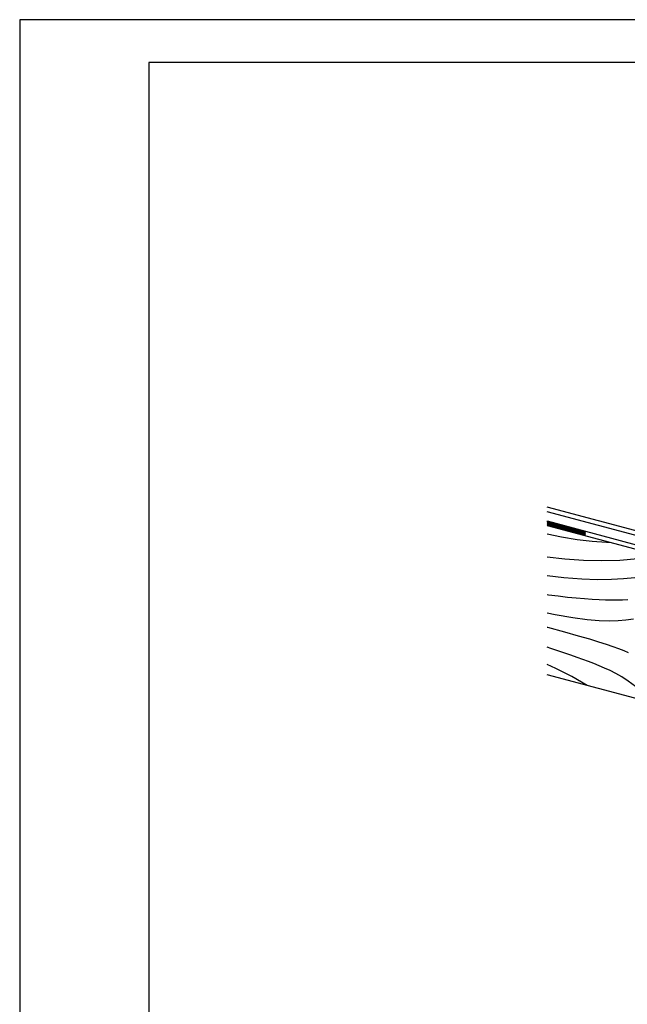
# Model space of a CAD drawing. Extents: x 2023 to 2233, y -975 to -678.
# Drawn here: x 2023 to 2094, y -793 to -678 of the extents above; entities that cross this region are included whole.
import ezdxf

# ---------------------------------------------------------------- set-up
doc = ezdxf.new("R2010")
doc.units = 0
doc.header["$LTSCALE"] = 3.925
doc.linetypes.add('AUSGEZOGEN', pattern=[0])
doc.layers.get('0').update_dxf_attribs({"linetype": 'CONTINUOUS'})
doc.layers.get('DEFPOINTS').update_dxf_attribs({"linetype": 'CONTINUOUS'})
for name, color, linetype in [('00_GESAMTRASTER', 7, 'CONTINUOUS'), ('99_1_B_KOTEN_BESTAND', 7, 'CONTINUOUS'), ('99_2_A_KOTEN_1974', 7, 'CONTINUOUS'), ('A__BANSIB50____', 7, 'CONTINUOUS')]:
    doc.layers.add(name, color=color, linetype=linetype)

# ---------------------------------------------------------------- blocks, each defined once
blk = doc.blocks.new('NEDZINK_RAHMEN_NNN00')
at = {"layer": '00_GESAMTRASTER', "color": 1, "linetype": 'AUSGEZOGEN'}
for p, q in [((2233.24, -678), (2023.24, -678)), ((2023.24, -678), (2023.24, -975))]:
    blk.add_line(p, q, dxfattribs=at)
at = {"layer": '99_2_A_KOTEN_1974', "color": 7, "linetype": 'AUSGEZOGEN'}
for p, q in [((2228.24, -683), (2038.24, -683)), ((2038.24, -683), (2038.24, -970))]:
    blk.add_line(p, q, dxfattribs=at)

msp = doc.modelspace()

# ---------------------------------------------------------------- linework, layer by layer
at = {"color": 7, "linetype": 'AUSGEZOGEN'}
for p, q in [((2101.36, -739.21), (2084.57, -734.71)), ((2101.23, -739.72), (2084.57, -735.26))]:
    msp.add_line(p, q, dxfattribs=at)
at = {"color": 254, "linetype": 'AUSGEZOGEN'}
for p, q in [((2084.57, -736.39), (2084.63, -736.33)), ((2084.57, -736.51), (2084.73, -736.36)), ((2084.57, -736.63), (2084.82, -736.38)), ((2084.57, -736.76), (2084.92, -736.41)), ((2084.6, -736.85), (2085.02, -736.44)), ((2084.7, -736.88), (2085.12, -736.46)), ((2084.8, -736.9), (2085.21, -736.49)), ((2084.9, -736.93), (2085.31, -736.51)), ((2084.99, -736.95), (2085.41, -736.54)), ((2085.09, -736.98), (2085.51, -736.57)), ((2085.19, -737.01), (2085.6, -736.59)), ((2085.29, -737.03), (2085.7, -736.62)), ((2085.38, -737.06), (2085.8, -736.64)), ((2085.48, -737.09), (2085.9, -736.67)), ((2085.58, -737.11), (2085.99, -736.7)), ((2085.68, -737.14), (2086.09, -736.72)), ((2085.78, -737.16), (2086.19, -736.75)), ((2085.87, -737.19), (2086.29, -736.78)), ((2085.97, -737.22), (2086.38, -736.8)), ((2086.07, -737.24), (2086.48, -736.83)), ((2086.17, -737.27), (2086.58, -736.85)), ((2086.26, -737.29), (2086.68, -736.88)), ((2086.36, -737.32), (2086.77, -736.91)), ((2086.46, -737.35), (2086.87, -736.93)), ((2086.56, -737.37), (2086.97, -736.96)), ((2086.65, -737.4), (2087.07, -736.98)), ((2086.75, -737.43), (2087.17, -737.01)), ((2086.85, -737.45), (2087.26, -737.04)), ((2086.95, -737.48), (2087.36, -737.06)), ((2087.04, -737.5), (2087.46, -737.09)), ((2087.14, -737.53), (2087.56, -737.12)), ((2087.24, -737.56), (2087.65, -737.14)), ((2087.34, -737.58), (2087.75, -737.17)), ((2087.43, -737.61), (2087.85, -737.19)), ((2087.53, -737.63), (2087.95, -737.22)), ((2087.63, -737.66), (2088.04, -737.25)), ((2087.73, -737.69), (2088.14, -737.27)), ((2087.82, -737.71), (2088.24, -737.3)), ((2087.92, -737.74), (2088.34, -737.32)), ((2088.02, -737.76), (2088.43, -737.35)), ((2088.12, -737.79), (2088.53, -737.38)), ((2088.21, -737.82), (2088.63, -737.4)), ((2088.31, -737.84), (2088.73, -737.43)), ((2088.41, -737.87), (2088.82, -737.46)), ((2088.51, -737.9), (2088.92, -737.48)), ((2088.61, -737.92), (2089.02, -737.51)), ((2088.7, -737.95), (2089.03, -737.62)), ((2088.8, -737.97), (2089.03, -737.74)), ((2088.9, -738), (2089.03, -737.87)), ((2089, -738.03), (2089.03, -737.99))]:
    msp.add_line(p, q, dxfattribs=at)
at = {"layer": '99_1_B_KOTEN_BESTAND', "color": 3, "linetype": 'AUSGEZOGEN'}
msp.add_line((2173.03, -777.94), (2084.57, -754.23), dxfattribs=at)
at = {"layer": 'A__BANSIB50____', "color": 5, "linetype": 'AUSGEZOGEN'}
for p, q in [((2084.57, -736.32), (2173.03, -760.02)), ((2084.57, -736.84), (2173.03, -760.54))]:
    msp.add_line(p, q, dxfattribs=at)
at = {"layer": 'DEFPOINTS', "color": 1, "linetype": 'AUSGEZOGEN'}
for points in [[(2084.57, -737.84), (2086.24, -738.19), (2088.08, -738.49), (2089.83, -738.69), (2091.49, -738.8), (2091.88, -738.8)], [(2084.57, -740.49), (2086.65, -740.75), (2088.82, -740.91), (2090.96, -740.95), (2093.05, -740.88), (2095.11, -740.7), (2097.13, -740.42), (2097.6, -740.33)], [(2084.57, -742.66), (2086.54, -742.91), (2088.62, -743.07), (2090.45, -743.14), (2092.06, -743.11), (2093.48, -743.03), (2094.77, -742.9), (2095.94, -742.76), (2097.05, -742.61), (2098.12, -742.45), (2099.17, -742.29), (2100.23, -742.12), (2101.31, -741.93), (2102.46, -741.72), (2102.64, -741.68)], [(2084.57, -744.88), (2084.72, -744.91), (2085.86, -745.06), (2086.95, -745.19), (2087.97, -745.29), (2088.93, -745.37), (2089.82, -745.42), (2090.63, -745.47), (2091.38, -745.5), (2092.07, -745.51), (2092.73, -745.51), (2093.35, -745.5), (2093.96, -745.46)], [(2084.57, -747.02), (2085.51, -747.22), (2087.55, -747.58), (2089.24, -747.8), (2090.64, -747.92), (2091.82, -747.94), (2092.84, -747.9), (2093.75, -747.83), (2094.62, -747.73)], [(2084.57, -748.68), (2084.64, -748.7), (2086.58, -749.23), (2088.18, -749.68), (2089.49, -750.06), (2090.57, -750.39), (2091.46, -750.67), (2092.22, -750.93), (2092.89, -751.16), (2093.49, -751.39), (2094.02, -751.62)], [(2097.24, -757.63), (2096.94, -757.35), (2095.82, -756.38), (2094.86, -755.6), (2094.01, -754.98), (2093.25, -754.48), (2092.56, -754.08), (2091.91, -753.75), (2091.27, -753.45), (2090.65, -753.17), (2090.02, -752.92), (2089.38, -752.67), (2088.73, -752.44), (2088.06, -752.2), (2087.35, -751.96), (2086.62, -751.71), (2085.84, -751.45), (2085, -751.17), (2084.57, -751.02)], [(2089.22, -755.48), (2087.44, -754.44), (2085.59, -753.5), (2084.57, -753.05)]]:
    msp.add_lwpolyline(points, dxfattribs=at)

# ---------------------------------------------------------------- block references
msp.add_blockref('NEDZINK_RAHMEN_NNN00', (0, 0))

doc.saveas('drawing.dxf')
